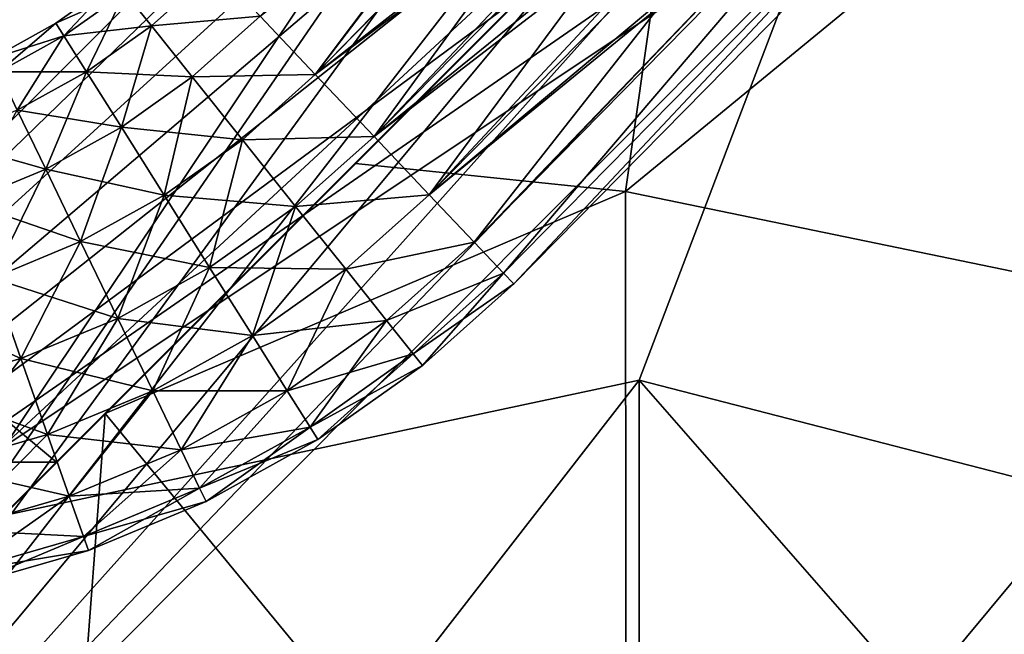
# Model space of a CAD drawing. Units: inches. Extents: x -36.8 to 36.8, y -17.7 to 17.7.
# Drawn here: x 32.1 to 33.8, y 14.2 to 15.3 of the extents above; entities that cross this region are included whole.
import ezdxf

# ---------------------------------------------------------------- set-up
doc = ezdxf.new("R2010")
doc.units = ezdxf.units.IN
doc.header["$MEASUREMENT"] = 0
doc.layers.add('SEAT-BASE', color=5, linetype='Continuous')
doc.layers.add('SEAT-SEATBACK', color=5, linetype='Continuous')

msp = doc.modelspace()

# ---------------------------------------------------------------- linework, layer by layer
at = {"layer": 'SEAT-BASE'}
for points in [[(30.9053, 12.8286, 23.7796), (33.1697, 16.2116, 23.7796), (30.351, 13.3871, 23.7796)], [(30.351, 13.3871, 22.9922), (30.351, 13.3871, 23.7796), (33.1697, 16.2116, 23.7796)], [(33.1697, 16.2116, 23.7796), (33.1697, 16.2116, 22.9922), (30.351, 13.3871, 22.9922)], [(30.351, 13.3871, 22.9922), (33.1697, 16.2116, 22.9922), (33.1775, 16.1319, 22.9922)], [(30.9053, 12.8286, 23.7796), (33.1775, 16.1319, 23.7796), (33.1697, 16.2116, 23.7796)], [(30.351, 13.3871, 22.9922), (33.1775, 16.1319, 22.9922), (33.2167, 16.0027, 22.9922)], [(30.9053, 12.8286, 23.7796), (33.2167, 16.0027, 23.7796), (33.1775, 16.1319, 23.7796)], [(30.351, 13.3871, 22.9922), (33.2167, 16.0027, 22.9922), (33.2804, 15.8835, 22.9922)], [(30.9053, 12.8286, 23.7796), (33.2804, 15.8835, 23.7796), (33.2167, 16.0027, 23.7796)], [(32.5758, 15.161, 12.4744), (33.2141, 16.0114, 12.423), (32.4786, 15.2637, 12.423)], [(32.5758, 15.161, 12.4744), (33.2167, 16.0027, 12.4259), (33.2141, 16.0114, 12.423)], [(32.5758, 15.161, 12.4744), (33.2804, 15.8835, 12.4728), (33.2167, 16.0027, 12.4259)], [(30.351, 13.3871, 22.9922), (33.2804, 15.8835, 22.9922), (33.3661, 15.7791, 22.9922)], [(30.9053, 12.8286, 23.7796), (33.3661, 15.7791, 23.7796), (33.2804, 15.8835, 23.7796)], [(32.4786, 15.2637, 11.6729), (33.2832, 15.8802, 11.6214), (32.5758, 15.161, 11.6214)], [(32.5758, 15.161, 12.4744), (33.2832, 15.8802, 12.4744), (33.2804, 15.8835, 12.4728)], [(32.6793, 15.0518, 12.4744), (33.2832, 15.8802, 12.4744), (32.5758, 15.161, 12.4744)], [(32.5758, 15.161, 11.6214), (33.2832, 15.8802, 11.6214), (33.3661, 15.7791, 11.6214)], [(32.6793, 15.0518, 12.4744), (33.3661, 15.7791, 12.4744), (33.2832, 15.8802, 12.4744)], [(30.351, 13.3871, 22.9922), (33.3661, 15.7791, 22.9922), (33.4705, 15.6934, 22.9922)], [(30.9053, 12.8286, 23.7796), (33.4705, 15.6934, 23.7796), (33.3661, 15.7791, 23.7796)], [(32.5758, 15.161, 11.6214), (33.3661, 15.7791, 11.6214), (33.3819, 15.7661, 11.6214)], [(32.6793, 15.0518, 12.4744), (33.3819, 15.7661, 12.4744), (33.3661, 15.7791, 12.4744)], [(32.5758, 15.161, 11.6214), (33.3819, 15.7661, 11.6214), (32.6793, 15.0518, 11.6214)], [(32.7765, 14.9491, 12.423), (33.3819, 15.7661, 12.4744), (32.6793, 15.0518, 12.4744)], [(32.6793, 15.0518, 11.6214), (33.3819, 15.7661, 11.6214), (33.4705, 15.6934, 11.663)], [(32.7765, 14.9491, 12.423), (33.4705, 15.6934, 12.4329), (33.3819, 15.7661, 12.4744)], [(30.351, 13.3871, 22.9922), (33.4705, 15.6934, 22.9922), (33.5896, 15.6298, 22.9922)], [(30.9053, 12.8286, 23.7796), (33.5896, 15.6298, 23.7796), (33.4705, 15.6934, 23.7796)], [(32.6793, 15.0518, 11.6214), (33.4705, 15.6934, 11.663), (33.4955, 15.6801, 11.6729)], [(32.7765, 14.9491, 12.423), (33.4955, 15.6801, 12.423), (33.4705, 15.6934, 12.4329)], [(32.6793, 15.0518, 11.6214), (33.4955, 15.6801, 11.6729), (32.7765, 14.9491, 11.6729)], [(32.8558, 14.8655, 12.3263), (33.4955, 15.6801, 12.423), (32.7765, 14.9491, 12.423)], [(32.7765, 14.9491, 11.6729), (33.4955, 15.6801, 11.6729), (33.5896, 15.6298, 11.7588)], [(32.8558, 14.8655, 12.3263), (33.5896, 15.6298, 12.3371), (33.4955, 15.6801, 12.423)], [(30.351, 13.3871, 22.9922), (33.5896, 15.6298, 22.9922), (33.6749, 15.6039, 22.9922)], [(30.9053, 12.8286, 23.7796), (33.6749, 15.6039, 23.7796), (33.5896, 15.6298, 23.7796)], [(32.7765, 14.9491, 11.6729), (33.5896, 15.6298, 11.7588), (33.6035, 15.6256, 11.7696)], [(32.7765, 14.9491, 11.6729), (33.6035, 15.6256, 11.7696), (32.8558, 14.8655, 11.7696)], [(32.8558, 14.8655, 12.3263), (33.6035, 15.6256, 12.3263), (33.5896, 15.6298, 12.3371)], [(33.6035, 15.6256, 12.3263), (32.8558, 14.8655, 12.3263), (32.9075, 14.8108, 12.196)], [(32.9075, 14.8108, 11.8998), (32.8558, 14.8655, 11.7696), (33.6035, 15.6256, 11.7696)], [(32.9075, 14.8108, 12.196), (33.6847, 15.6009, 12.196), (33.6035, 15.6256, 12.3263)], [(33.6035, 15.6256, 11.7696), (33.6847, 15.6009, 11.8998), (32.9075, 14.8108, 11.8998)], [(30.351, 13.3871, 22.9922), (33.6749, 15.6039, 22.9922), (30.9053, 12.8286, 22.9922)], [(30.9053, 12.8286, 23.7796), (30.9053, 12.8286, 22.9922), (33.6749, 15.6039, 22.9922)], [(33.6749, 15.6039, 22.9922), (33.6749, 15.6039, 23.7796), (30.9053, 12.8286, 23.7796)], [(33.6847, 15.6009, 12.196), (32.9075, 14.8108, 12.196), (32.9255, 14.7919, 12.0479)], [(32.9255, 14.7919, 12.0479), (32.9075, 14.8108, 11.8998), (33.6847, 15.6009, 11.8998)], [(32.9255, 14.7919, 12.0479), (33.7129, 15.5924, 12.0479), (33.6847, 15.6009, 12.196)], [(33.6847, 15.6009, 11.8998), (33.7129, 15.5924, 12.0479), (32.9255, 14.7919, 12.0479)], [(32.24, 15.3057, 12.196), (32.287, 15.2468, 12.3263), (32.3993, 15.3474, 12.3263)], [(32.3993, 15.3474, 11.7696), (32.287, 15.2468, 11.7696), (32.24, 15.3057, 11.8998)], [(32.4786, 15.2637, 12.423), (32.3993, 15.3474, 12.3263), (32.287, 15.2468, 12.3263)], [(32.287, 15.2468, 11.7696), (32.3993, 15.3474, 11.7696), (32.4786, 15.2637, 11.6729)], [(32.24, 15.3057, 12.196), (32.2237, 15.3261, 12.0479), (32.1186, 15.2515, 12.0479)], [(32.1325, 15.2294, 11.8998), (32.1186, 15.2515, 12.0479), (32.2237, 15.3261, 12.0479)], [(32.2237, 15.3261, 12.0479), (32.24, 15.3057, 11.8998), (32.1325, 15.2294, 11.8998)], [(32.1186, 15.2515, 12.0479), (32.1325, 15.2294, 12.196), (32.24, 15.3057, 12.196)], [(32.287, 15.2468, 12.3263), (32.24, 15.3057, 12.196), (32.1325, 15.2294, 12.196)], [(32.1726, 15.1656, 11.7696), (32.1325, 15.2294, 11.8998), (32.24, 15.3057, 11.8998)], [(32.24, 15.3057, 11.8998), (32.287, 15.2468, 11.7696), (32.1726, 15.1656, 11.7696)], [(32.287, 15.2468, 12.3263), (32.3589, 15.1566, 12.423), (32.4786, 15.2637, 12.423)], [(32.4786, 15.2637, 11.6729), (32.3589, 15.1566, 11.6729), (32.287, 15.2468, 11.7696)], [(32.5758, 15.161, 12.4744), (32.4786, 15.2637, 12.423), (32.3589, 15.1566, 12.423)], [(32.3589, 15.1566, 11.6729), (32.4786, 15.2637, 11.6729), (32.5758, 15.161, 11.6214)], [(32.1325, 15.2294, 12.196), (32.1186, 15.2515, 12.0479), (32.0065, 15.1894, 12.0479)], [(32.0178, 15.1659, 11.8998), (32.0065, 15.1894, 12.0479), (32.1186, 15.2515, 12.0479)], [(32.1186, 15.2515, 12.0479), (32.1325, 15.2294, 11.8998), (32.0178, 15.1659, 11.8998)], [(32.1325, 15.2294, 12.196), (32.1726, 15.1656, 12.3263), (32.287, 15.2468, 12.3263)], [(32.3589, 15.1566, 12.423), (32.287, 15.2468, 12.3263), (32.1726, 15.1656, 12.3263)], [(32.2341, 15.0679, 11.6729), (32.1726, 15.1656, 11.7696), (32.287, 15.2468, 11.7696)], [(32.287, 15.2468, 11.7696), (32.3589, 15.1566, 11.6729), (32.2341, 15.0679, 11.6729)], [(32.0065, 15.1894, 12.0479), (32.0178, 15.1659, 12.196), (32.1325, 15.2294, 12.196)], [(32.1726, 15.1656, 12.3263), (32.1325, 15.2294, 12.196), (32.0178, 15.1659, 12.196)], [(32.0506, 15.098, 11.7696), (32.0178, 15.1659, 11.8998), (32.1325, 15.2294, 11.8998)], [(32.1325, 15.2294, 11.8998), (32.1726, 15.1656, 11.7696), (32.0506, 15.098, 11.7696)], [(32.0178, 15.1659, 12.196), (32.0506, 15.098, 12.3263), (32.1726, 15.1656, 12.3263)], [(32.2341, 15.0679, 12.423), (32.1726, 15.1656, 12.3263), (32.0506, 15.098, 12.3263)], [(32.1007, 14.9941, 11.6729), (32.0506, 15.098, 11.7696), (32.1726, 15.1656, 11.7696)], [(32.1726, 15.1656, 11.7696), (32.2341, 15.0679, 11.6729), (32.1007, 14.9941, 11.6729)], [(32.1726, 15.1656, 12.3263), (32.2341, 15.0679, 12.423), (32.3589, 15.1566, 12.423)], [(32.4473, 15.046, 12.4744), (32.3589, 15.1566, 12.423), (32.2341, 15.0679, 12.423)], [(32.3094, 14.9481, 11.6214), (32.2341, 15.0679, 11.6729), (32.3589, 15.1566, 11.6729)], [(32.3589, 15.1566, 11.6729), (32.4473, 15.046, 11.6214), (32.3094, 14.9481, 11.6214)], [(32.3589, 15.1566, 12.423), (32.4473, 15.046, 12.4744), (32.5758, 15.161, 12.4744)], [(32.5758, 15.161, 11.6214), (32.4473, 15.046, 11.6214), (32.3589, 15.1566, 11.6729)], [(32.6793, 15.0518, 12.4744), (32.5758, 15.161, 12.4744), (32.4473, 15.046, 12.4744)], [(32.4473, 15.046, 11.6214), (32.5758, 15.161, 11.6214), (32.6793, 15.0518, 11.6214)], [(32.1007, 14.9941, 12.423), (32.0506, 15.098, 12.3263), (31.922, 15.0446, 12.3263)], [(32.0506, 15.098, 11.7696), (32.1007, 14.9941, 11.6729), (31.9602, 14.9357, 11.6729)], [(32.0506, 15.098, 12.3263), (32.1007, 14.9941, 12.423), (32.2341, 15.0679, 12.423)], [(32.3094, 14.9481, 12.4744), (32.2341, 15.0679, 12.423), (32.1007, 14.9941, 12.423)], [(32.1622, 14.8666, 11.6214), (32.1007, 14.9941, 11.6729), (32.2341, 15.0679, 11.6729)], [(32.2341, 15.0679, 11.6729), (32.3094, 14.9481, 11.6214), (32.1622, 14.8666, 11.6214)], [(32.2341, 15.0679, 12.423), (32.3094, 14.9481, 12.4744), (32.4473, 15.046, 12.4744)], [(32.5412, 14.9282, 12.4744), (32.4473, 15.046, 12.4744), (32.3094, 14.9481, 12.4744)], [(32.3896, 14.8206, 11.6214), (32.3094, 14.9481, 11.6214), (32.4473, 15.046, 11.6214)], [(32.4473, 15.046, 11.6214), (32.5412, 14.9282, 11.6214), (32.3896, 14.8206, 11.6214)], [(32.4473, 15.046, 12.4744), (32.5412, 14.9282, 12.4744), (32.6793, 15.0518, 12.4744)], [(32.6793, 15.0518, 11.6214), (32.5412, 14.9282, 11.6214), (32.4473, 15.046, 11.6214)], [(32.7765, 14.9491, 12.423), (32.6793, 15.0518, 12.4744), (32.5412, 14.9282, 12.4744)], [(32.5412, 14.9282, 11.6214), (32.6793, 15.0518, 11.6214), (32.7765, 14.9491, 11.6729)], [(31.922, 15.0446, 12.3263), (31.9602, 14.9357, 12.423), (32.1007, 14.9941, 12.423)], [(32.1622, 14.8666, 12.4744), (32.1007, 14.9941, 12.423), (31.9602, 14.9357, 12.423)], [(32.0071, 14.8021, 11.6214), (31.9602, 14.9357, 11.6729), (32.1007, 14.9941, 11.6729)], [(32.1007, 14.9941, 11.6729), (32.1622, 14.8666, 11.6214), (32.0071, 14.8021, 11.6214)], [(32.1007, 14.9941, 12.423), (32.1622, 14.8666, 12.4744), (32.3094, 14.9481, 12.4744)], [(32.3896, 14.8206, 12.4744), (32.3094, 14.9481, 12.4744), (32.1622, 14.8666, 12.4744)], [(32.2277, 14.7309, 11.6214), (32.1622, 14.8666, 11.6214), (32.3094, 14.9481, 11.6214)], [(32.3094, 14.9481, 11.6214), (32.3896, 14.8206, 11.6214), (32.2277, 14.7309, 11.6214)], [(32.3094, 14.9481, 12.4744), (32.3896, 14.8206, 12.4744), (32.5412, 14.9282, 12.4744)], [(32.5412, 14.9282, 12.4744), (32.6296, 14.8176, 12.423), (32.7765, 14.9491, 12.423)], [(32.7765, 14.9491, 11.6729), (32.6296, 14.8176, 11.6729), (32.5412, 14.9282, 11.6214)], [(32.8558, 14.8655, 12.3263), (32.7765, 14.9491, 12.423), (32.6296, 14.8176, 12.423)], [(32.6296, 14.8176, 11.6729), (32.7765, 14.9491, 11.6729), (32.8558, 14.8655, 11.7696)], [(31.9602, 14.9357, 12.423), (32.0071, 14.8021, 12.4744), (32.1622, 14.8666, 12.4744)], [(32.6296, 14.8176, 12.423), (32.5412, 14.9282, 12.4744), (32.3896, 14.8206, 12.4744)], [(32.465, 14.7007, 11.6729), (32.3896, 14.8206, 11.6214), (32.5412, 14.9282, 11.6214)], [(32.5412, 14.9282, 11.6214), (32.6296, 14.8176, 11.6729), (32.465, 14.7007, 11.6729)], [(32.2277, 14.7309, 12.4744), (32.1622, 14.8666, 12.4744), (32.0071, 14.8021, 12.4744)], [(32.057, 14.66, 11.6214), (32.0071, 14.8021, 11.6214), (32.1622, 14.8666, 11.6214)], [(32.1622, 14.8666, 11.6214), (32.2277, 14.7309, 11.6214), (32.057, 14.66, 11.6214)], [(32.1622, 14.8666, 12.4744), (32.2277, 14.7309, 12.4744), (32.3896, 14.8206, 12.4744)], [(32.6296, 14.8176, 12.423), (32.7015, 14.7274, 12.3263), (32.8558, 14.8655, 12.3263)], [(32.8558, 14.8655, 11.7696), (32.7015, 14.7274, 11.7696), (32.6296, 14.8176, 11.6729)], [(32.9075, 14.8108, 12.196), (32.8558, 14.8655, 12.3263), (32.7015, 14.7274, 12.3263)], [(32.7015, 14.7274, 11.7696), (32.8558, 14.8655, 11.7696), (32.9075, 14.8108, 11.8998)], [(32.465, 14.7007, 12.423), (32.3896, 14.8206, 12.4744), (32.2277, 14.7309, 12.4744)], [(32.2892, 14.6034, 11.6729), (32.2277, 14.7309, 11.6214), (32.3896, 14.8206, 11.6214)], [(32.3896, 14.8206, 11.6214), (32.465, 14.7007, 11.6729), (32.2892, 14.6034, 11.6729)], [(32.3896, 14.8206, 12.4744), (32.465, 14.7007, 12.423), (32.6296, 14.8176, 12.423)], [(32.7015, 14.7274, 12.3263), (32.6296, 14.8176, 12.423), (32.465, 14.7007, 12.423)], [(32.5264, 14.6031, 11.7696), (32.465, 14.7007, 11.6729), (32.6296, 14.8176, 11.6729)], [(32.6296, 14.8176, 11.6729), (32.7015, 14.7274, 11.7696), (32.5264, 14.6031, 11.7696)], [(32.7015, 14.7274, 12.3263), (32.7485, 14.6685, 12.196), (32.9075, 14.8108, 12.196)], [(32.9075, 14.8108, 11.8998), (32.7485, 14.6685, 11.8998), (32.7015, 14.7274, 11.7696)], [(32.9255, 14.7919, 12.0479), (32.9075, 14.8108, 12.196), (32.7485, 14.6685, 12.196)], [(32.7648, 14.6481, 12.0479), (32.7485, 14.6685, 11.8998), (32.9075, 14.8108, 11.8998)], [(32.9075, 14.8108, 11.8998), (32.9255, 14.7919, 12.0479), (32.7648, 14.6481, 12.0479)], [(32.057, 14.66, 12.4744), (32.0071, 14.8021, 12.4744), (31.8455, 14.7553, 12.4744)], [(32.0071, 14.8021, 11.6214), (32.057, 14.66, 11.6214), (31.8793, 14.6085, 11.6214)], [(32.0071, 14.8021, 12.4744), (32.057, 14.66, 12.4744), (32.2277, 14.7309, 12.4744)], [(32.7485, 14.6685, 12.196), (32.7648, 14.6481, 12.0479), (32.9255, 14.7919, 12.0479)], [(31.8455, 14.7553, 12.4744), (31.8793, 14.6085, 12.4744), (32.057, 14.66, 12.4744)], [(32.2892, 14.6034, 12.423), (32.2277, 14.7309, 12.4744), (32.057, 14.66, 12.4744)], [(32.1039, 14.5264, 11.6729), (32.057, 14.66, 11.6214), (32.2277, 14.7309, 11.6214)], [(32.2277, 14.7309, 11.6214), (32.2892, 14.6034, 11.6729), (32.1039, 14.5264, 11.6729)], [(32.2277, 14.7309, 12.4744), (32.2892, 14.6034, 12.423), (32.465, 14.7007, 12.423)], [(32.465, 14.7007, 12.423), (32.5264, 14.6031, 12.3263), (32.7015, 14.7274, 12.3263)], [(32.7485, 14.6685, 12.196), (32.7015, 14.7274, 12.3263), (32.5264, 14.6031, 12.3263)], [(32.5665, 14.5393, 11.8998), (32.5264, 14.6031, 11.7696), (32.7015, 14.7274, 11.7696)], [(32.7015, 14.7274, 11.7696), (32.7485, 14.6685, 11.8998), (32.5665, 14.5393, 11.8998)], [(32.5264, 14.6031, 12.3263), (32.465, 14.7007, 12.423), (32.2892, 14.6034, 12.423)], [(32.3393, 14.4995, 11.7696), (32.2892, 14.6034, 11.6729), (32.465, 14.7007, 11.6729)], [(32.465, 14.7007, 11.6729), (32.5264, 14.6031, 11.7696), (32.3393, 14.4995, 11.7696)], [(32.5264, 14.6031, 12.3263), (32.5665, 14.5393, 12.196), (32.7485, 14.6685, 12.196)], [(32.7648, 14.6481, 12.0479), (32.7485, 14.6685, 12.196), (32.5665, 14.5393, 12.196)], [(32.5804, 14.5172, 12.0479), (32.5665, 14.5393, 11.8998), (32.7485, 14.6685, 11.8998)], [(32.7485, 14.6685, 11.8998), (32.7648, 14.6481, 12.0479), (32.5804, 14.5172, 12.0479)], [(32.1039, 14.5264, 12.423), (32.057, 14.66, 12.4744), (31.8793, 14.6085, 12.4744)], [(31.911, 14.4705, 11.6729), (31.8793, 14.6085, 11.6214), (32.057, 14.66, 11.6214)], [(32.057, 14.66, 11.6214), (32.1039, 14.5264, 11.6729), (31.911, 14.4705, 11.6729)], [(32.057, 14.66, 12.4744), (32.1039, 14.5264, 12.423), (32.2892, 14.6034, 12.423)], [(32.5665, 14.5393, 12.196), (32.5804, 14.5172, 12.0479), (32.7648, 14.6481, 12.0479)], [(31.8793, 14.6085, 12.4744), (31.911, 14.4705, 12.423), (32.1039, 14.5264, 12.423)], [(32.3393, 14.4995, 12.3263), (32.2892, 14.6034, 12.423), (32.1039, 14.5264, 12.423)], [(32.1422, 14.4176, 11.7696), (32.1039, 14.5264, 11.6729), (32.2892, 14.6034, 11.6729)], [(32.2892, 14.6034, 11.6729), (32.3393, 14.4995, 11.7696), (32.1422, 14.4176, 11.7696)], [(32.2892, 14.6034, 12.423), (32.3393, 14.4995, 12.3263), (32.5264, 14.6031, 12.3263)], [(32.5665, 14.5393, 12.196), (32.5264, 14.6031, 12.3263), (32.3393, 14.4995, 12.3263)], [(32.372, 14.4317, 11.8998), (32.3393, 14.4995, 11.7696), (32.5264, 14.6031, 11.7696)], [(32.5264, 14.6031, 11.7696), (32.5665, 14.5393, 11.8998), (32.372, 14.4317, 11.8998)], [(32.1422, 14.4176, 12.3263), (32.1039, 14.5264, 12.423), (31.911, 14.4705, 12.423)], [(31.9369, 14.3581, 11.7696), (31.911, 14.4705, 11.6729), (32.1039, 14.5264, 11.6729)], [(32.1039, 14.5264, 11.6729), (32.1422, 14.4176, 11.7696), (31.9369, 14.3581, 11.7696)], [(32.1039, 14.5264, 12.423), (32.1422, 14.4176, 12.3263), (32.3393, 14.4995, 12.3263)], [(32.3393, 14.4995, 12.3263), (32.372, 14.4317, 12.196), (32.5665, 14.5393, 12.196)], [(32.5804, 14.5172, 12.0479), (32.5665, 14.5393, 12.196), (32.372, 14.4317, 12.196)], [(32.3834, 14.4081, 12.0479), (32.372, 14.4317, 11.8998), (32.5665, 14.5393, 11.8998)], [(32.5665, 14.5393, 11.8998), (32.5804, 14.5172, 12.0479), (32.3834, 14.4081, 12.0479)], [(32.372, 14.4317, 12.196), (32.3834, 14.4081, 12.0479), (32.5804, 14.5172, 12.0479)], [(32.372, 14.4317, 12.196), (32.3393, 14.4995, 12.3263), (32.1422, 14.4176, 12.3263)], [(32.1671, 14.3465, 11.8998), (32.1422, 14.4176, 11.7696), (32.3393, 14.4995, 11.7696)], [(32.3393, 14.4995, 11.7696), (32.372, 14.4317, 11.8998), (32.1671, 14.3465, 11.8998)], [(31.911, 14.4705, 12.423), (31.9369, 14.3581, 12.3263), (32.1422, 14.4176, 12.3263)], [(32.1422, 14.4176, 12.3263), (32.1671, 14.3465, 12.196), (32.372, 14.4317, 12.196)], [(32.3834, 14.4081, 12.0479), (32.372, 14.4317, 12.196), (32.1671, 14.3465, 12.196)], [(32.1758, 14.3218, 12.0479), (32.1671, 14.3465, 11.8998), (32.372, 14.4317, 11.8998)], [(32.372, 14.4317, 11.8998), (32.3834, 14.4081, 12.0479), (32.1758, 14.3218, 12.0479)], [(32.1671, 14.3465, 12.196), (32.1422, 14.4176, 12.3263), (31.9369, 14.3581, 12.3263)], [(31.9537, 14.2847, 11.8998), (31.9369, 14.3581, 11.7696), (32.1422, 14.4176, 11.7696)], [(32.1422, 14.4176, 11.7696), (32.1671, 14.3465, 11.8998), (31.9537, 14.2847, 11.8998)], [(32.1671, 14.3465, 12.196), (32.1758, 14.3218, 12.0479), (32.3834, 14.4081, 12.0479)], [(31.9369, 14.3581, 12.3263), (31.9537, 14.2847, 12.196), (32.1671, 14.3465, 12.196)], [(32.1758, 14.3218, 12.0479), (32.1671, 14.3465, 12.196), (31.9537, 14.2847, 12.196)], [(31.9596, 14.2592, 12.0479), (31.9537, 14.2847, 11.8998), (32.1671, 14.3465, 11.8998)], [(32.1671, 14.3465, 11.8998), (32.1758, 14.3218, 12.0479), (31.9596, 14.2592, 12.0479)], [(31.9537, 14.2847, 12.196), (31.9596, 14.2592, 12.0479), (32.1758, 14.3218, 12.0479)]]:
    msp.add_3dface(points, dxfattribs=at)
at = {"layer": 'SEAT-SEATBACK'}
for points in [[(33.6873, 16.0463, 30.5654), (33.2095, 15.5673, 23.6122), (29.4117, 11.7696, 23.6691)], [(33.6873, 16.0463, 32.4556), (33.6873, 16.0463, 30.5654), (29.4117, 11.7696, 23.6691)], [(29.6719, 12.029, 30.5702), (33.6873, 16.0463, 32.4556), (29.4117, 11.7696, 23.6691)], [(29.6719, 12.029, 30.5702), (30.0498, 12.4076, 32.4609), (33.6873, 16.0463, 33.5097)], [(29.6719, 12.029, 30.5702), (33.6873, 16.0463, 33.5097), (33.6873, 16.0463, 32.4556)], [(30.0498, 12.4076, 32.4609), (30.2504, 12.6083, 33.5143), (33.6873, 16.0463, 33.5097)], [(30.2504, 12.6083, 33.5143), (30.4258, 12.7837, 34.5778), (33.6873, 16.0463, 35.6634)], [(30.2504, 12.6083, 33.5143), (33.6873, 16.0463, 35.6634), (33.6873, 16.0463, 34.5637)], [(30.2504, 12.6083, 33.5143), (33.6873, 16.0463, 34.5637), (33.6873, 16.0463, 33.5097)], [(30.4258, 12.7837, 34.5778), (30.6892, 13.047, 35.5587), (33.6873, 16.0463, 35.6634)], [(30.6892, 13.047, 35.5587), (33.6877, 16.0456, 40.9689), (33.6873, 16.0463, 37.857)], [(30.6892, 13.047, 35.5587), (33.6873, 16.0463, 37.857), (33.6873, 16.0463, 36.7921)], [(30.6892, 13.047, 35.5587), (33.6873, 16.0463, 36.7921), (33.6873, 16.0463, 35.6634)], [(30.6892, 13.047, 35.5587), (31.2711, 13.629, 38.1644), (33.6877, 16.0456, 40.9689)], [(31.2711, 13.629, 38.1644), (31.853, 14.3467, 39.6816), (33.6877, 16.0456, 40.9689)], [(31.853, 14.3467, 39.6816), (33.1464, 14.6218, 40.814), (33.6877, 16.0456, 40.9689)], [(34.9465, 14.1577, 41.3115), (33.6877, 16.0456, 40.9689), (33.1464, 14.6218, 40.814)], [(34.808, 14.5898, 39.1234), (33.6873, 16.0463, 38.9892), (33.6863, 16.0441, 40.0307)], [(34.8773, 14.3738, 40.2174), (33.6863, 16.0441, 40.0307), (33.6877, 16.0456, 40.9689)], [(33.6863, 16.0441, 40.0307), (34.8773, 14.3738, 40.2174), (34.808, 14.5898, 39.1234)], [(33.6873, 16.0463, 36.7921), (34.5291, 14.948, 36.8109), (34.3868, 15.1242, 35.6838)], [(34.3868, 15.1242, 35.6838), (33.6873, 16.0463, 35.6634), (33.6873, 16.0463, 36.7921)], [(33.6873, 16.0463, 38.9892), (34.808, 14.5898, 39.1234), (34.6778, 14.7719, 38.0112)], [(34.6778, 14.7719, 38.0112), (33.6873, 16.0463, 37.857), (33.6873, 16.0463, 38.9892)], [(34.5291, 14.948, 36.8109), (33.6873, 16.0463, 36.7921), (33.6873, 16.0463, 37.857)], [(33.6873, 16.0463, 37.857), (34.6778, 14.7719, 38.0112), (34.5291, 14.948, 36.8109)], [(33.6873, 16.0463, 35.6634), (34.3868, 15.1242, 35.6838), (34.2553, 15.306, 34.5847)], [(33.6877, 16.0456, 40.9689), (34.9465, 14.1577, 41.3115), (34.8773, 14.3738, 40.2174)], [(33.3661, 15.724, 23.6141), (33.1239, 15.4818, 23.6145), (32.1199, 14.4778, 23.6166)], [(33.1389, 15.4968, 40.8269), (33.3661, 15.724, 23.6141), (32.1199, 14.4778, 23.6166)], [(33.9706, 15.6518, 23.6411), (34.1932, 14.7339, 23.6086), (33.1228, 14.9548, 23.6217)], [(33.9706, 15.6518, 23.6411), (33.1228, 14.9548, 23.6217), (33.2095, 15.5673, 23.6122)], [(33.2095, 15.5673, 23.6122), (32.6465, 15.0043, 23.6169), (29.4117, 11.7696, 23.6691)], [(33.2095, 15.5673, 23.6122), (33.1228, 14.9548, 23.6217), (32.6465, 15.0043, 23.6169)], [(33.1389, 15.4968, 40.8269), (32.1199, 14.4778, 23.6166), (29.3304, 11.6883, 23.6217)], [(29.9545, 12.3124, 32.476), (33.1389, 15.4968, 40.8269), (29.3304, 11.6883, 23.6217)], [(29.9545, 12.3124, 32.476), (30.626, 12.9839, 35.6824), (33.1389, 15.4968, 40.8269)], [(30.9156, 15.4818, 23.6145), (29.9786, 14.4778, 23.6166), (32.1199, 14.4778, 23.6166)], [(30.626, 12.9839, 35.6824), (31.1635, 13.5214, 38.2084), (33.1389, 15.4968, 40.8269)], [(32.1199, 14.4778, 23.6166), (33.1239, 15.4818, 23.6145), (30.9156, 15.4818, 23.6145)], [(30.9297, 15.4969, 40.8269), (33.1389, 15.4968, 40.8269), (31.8324, 14.1903, 39.6952)], [(31.1635, 13.5214, 38.2084), (31.8324, 14.1903, 39.6952), (33.1389, 15.4968, 40.8269)], [(32.6465, 15.0043, 23.6169), (32.2054, 14.5632, 23.635), (29.4117, 11.7696, 23.6691)], [(32.6465, 15.0043, 23.6169), (33.1228, 14.9548, 23.6217), (32.2054, 14.5632, 23.635)], [(33.1228, 14.9548, 23.6217), (33.1239, 13.4475, 23.6216), (32.2054, 14.5632, 23.635)], [(33.1239, 13.4475, 23.6216), (33.1228, 14.9548, 23.6217), (34.1932, 14.7339, 23.6086)], [(34.1932, 14.7339, 23.6086), (34.4008, 13.4715, 23.6216), (33.1239, 13.4475, 23.6216)], [(33.1464, 14.6218, 40.814), (31.853, 14.3467, 39.6816), (31.8549, 12.9587, 39.6784)], [(31.8549, 12.9587, 39.6784), (33.1454, 12.4701, 40.8157), (33.1464, 14.6218, 40.814)], [(34.9684, 12.5393, 41.3135), (33.1464, 14.6218, 40.814), (33.1454, 12.4701, 40.8157)], [(33.1464, 14.6218, 40.814), (34.9684, 12.5393, 41.3135), (34.9465, 14.1577, 41.3115)], [(32.2054, 14.5632, 23.635), (31.0347, 13.3925, 23.6188), (29.4117, 11.7696, 23.6691)], [(31.0347, 13.3925, 23.6188), (32.2054, 14.5632, 23.635), (32.1199, 13.4258, 23.6216)], [(33.1239, 13.4475, 23.6216), (32.1199, 13.4258, 23.6216), (32.2054, 14.5632, 23.635)], [(32.1199, 14.4778, 23.6166), (30.945, 13.303, 23.6187), (29.3304, 11.6883, 23.6217)], [(30.945, 13.303, 23.6187), (32.1199, 14.4778, 23.6166), (29.9786, 14.4778, 23.6166)]]:
    msp.add_3dface(points, dxfattribs=at)

doc.saveas('drawing.dxf')
